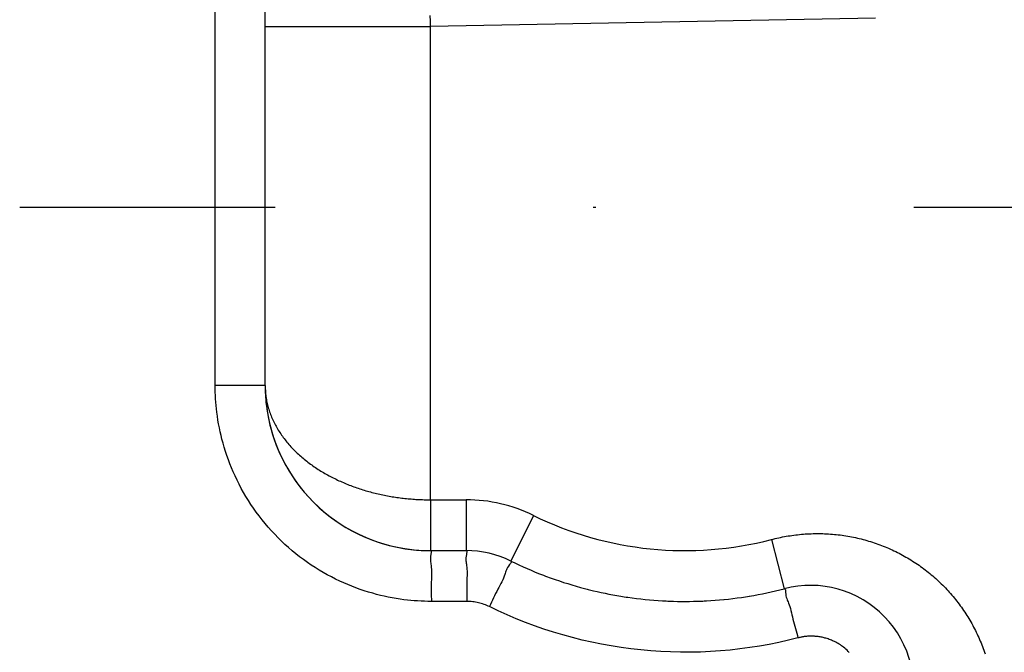
# Model space of a CAD drawing. Units: millimetres. Extents: x -735 to 735, y -520 to 520.
# Drawn here: x -19 to 20, y -160 to -135 of the extents above; entities that cross this region are included whole.
import ezdxf

# ---------------------------------------------------------------- set-up
doc = ezdxf.new("R2010")
doc.units = ezdxf.units.MM
doc.header["$LTSCALE"] = 50
doc.linetypes.add('DASHDOT', pattern=[1, 0.5, -0.25, 0, -0.25])
doc.layers.get('0').update_dxf_attribs({"linetype": 'CONTINUOUS'})
doc.layers.add('L', color=7, linetype='CONTINUOUS')

# ---------------------------------------------------------------- blocks, each defined once
blk = doc.blocks.new('B-3')
at = {"layer": 'L', "color": 4, "linetype": 'DASHDOT'}
blk.add_line((40.999165, -142.000165), (-19.149645, -142.000165), dxfattribs=at)
blk = doc.blocks.new('B-15')
at = {"color": 9, "linetype": 'CONTINUOUS'}
for p, q in [((-9.500382, -134.876475), (-3.000382, -134.876475)), ((-9.500382, -149.000172), (-11.465477, -149.000172)), ((11.477257, -158.927107), (11.447376, -158.934656)), ((11.507254, -158.920004), (11.477257, -158.927107)), ((11.537359, -158.913349), (11.507254, -158.920004)), ((11.567564, -158.907142), (11.537359, -158.913349)), ((11.597861, -158.901385), (11.567564, -158.907142)), ((11.628242, -158.896081), (11.597861, -158.901385)), ((11.658699, -158.89123), (11.628242, -158.896081)), ((11.689225, -158.886835), (11.658699, -158.89123)), ((11.721618, -158.882678), (11.689225, -158.886835)), ((11.75407, -158.879034), (11.721618, -158.882678)), ((11.786576, -158.875904), (11.75407, -158.879034)), ((11.819125, -158.873288), (11.786576, -158.875904)), ((11.851712, -158.871186), (11.819125, -158.873288)), ((11.884328, -158.8696), (11.851712, -158.871186)), ((11.916965, -158.868529), (11.884328, -158.8696)), ((11.949616, -158.867974), (11.916965, -158.868529))]:
    blk.add_line(p, q, dxfattribs=at)
blk = doc.blocks.new('B-17')
at = {"color": 2, "linetype": 'CONTINUOUS'}
for p, q in [((-9.500382, -134.876475), (-9.500382, -133.107533)), ((-9.500382, -149.000172), (-9.500382, -134.876475)), ((-9.500382, -149.000172), (-9.500382, -134.876475)), ((-3.000382, -155.500172), (-1.602707, -155.500172))]:
    blk.add_line(p, q, dxfattribs=at)
for centre, radius, start, end in [((-3.000382, -149.000172), 6.5, 180, 270), ((-3.000382, -149.000172), 6.5, 180, 186.456485), ((-3.000382, -149.000172), 6.5, 186.456485, 263.517958), ((-3.000382, -149.000172), 6.5, 263.517958, 270), ((-1.602707, -159.500172), 4, 63.823048, 90), ((6.999618, -142.000172), 15.5, 243.823048, 249.013104), ((6.999618, -142.000172), 15.5, 243.823048, 249.013991), ((6.999618, -142.000172), 15.5, 249.013104, 250.179215), ((6.999618, -142.000172), 15.5, 249.013991, 250.178309), ((6.999618, -142.000172), 15.5, 250.178309, 255.276815), ((6.999618, -142.000172), 15.5, 250.179215, 255.276334), ((6.999618, -142.000172), 15.5, 255.276334, 256.00506), ((6.999618, -142.000172), 15.5, 255.276815, 256.004607), ((6.999618, -142.000172), 15.5, 256.004607, 260.639576), ((6.999618, -142.000172), 15.5, 256.00506, 260.63884), ((6.999618, -142.000172), 15.5, 279.414604, 284.605546), ((6.999618, -142.000172), 15.5, 279.415491, 284.605546), ((11.933476, -160.93403), 4.066142, 283.123604, 104.605546), ((6.999618, -142.000172), 15.5, 260.63884, 261.679966), ((6.999618, -142.000172), 15.5, 260.639576, 261.67919), ((6.999618, -142.000172), 15.5, 261.67919, 266.749405), ((6.999618, -142.000172), 15.5, 261.679966, 266.748629), ((6.999618, -142.000172), 15.5, 266.748629, 267.789755), ((6.999618, -142.000172), 15.5, 266.749405, 267.789019), ((6.999618, -142.000172), 15.5, 267.789019, 272.423988), ((6.999618, -142.000172), 15.5, 267.789755, 272.423536), ((6.999618, -142.000172), 15.5, 272.423536, 273.152261), ((6.999618, -142.000172), 15.5, 272.423988, 273.15178), ((6.999618, -142.000172), 15.5, 273.15178, 278.250286), ((6.999618, -142.000172), 15.5, 273.152261, 278.24938), ((6.999618, -142.000172), 15.5, 278.24938, 279.415491), ((6.999618, -142.000172), 15.5, 278.250286, 279.414604)]:
    blk.add_arc(centre, radius, start, end, dxfattribs=at)
blk = doc.blocks.new('B-20')
at = {"color": 9, "linetype": 'CONTINUOUS'}
for p, q in [((-11.465477, -149.000172), (-11.465477, -131.450848)), ((-3.003434, -134.66073), (-3.00649, -134.444985)), ((-3.000382, -134.876475), (-3.003434, -134.66073)), ((14.500502, -134.551883), (-3.000382, -134.876475)), ((-3.000382, -153.500172), (-3.000382, -134.876475)), ((-11.464442, -149.132574), (-11.465477, -149.000172)), ((-9.500382, -149.000172), (-9.499887, -149.055472)), ((-11.461343, -149.264974), (-11.464442, -149.132574)), ((-11.456181, -149.397333), (-11.461343, -149.264974)), ((-11.448958, -149.529616), (-11.456181, -149.397333)), ((-9.499887, -149.055472), (-9.498409, -149.110771)), ((-9.498409, -149.110771), (-9.49595, -149.166048)), ((-9.49595, -149.166048), (-9.492514, -149.221285)), ((-9.492514, -149.221285), (-9.488104, -149.276459)), ((-9.488104, -149.276459), (-9.482723, -149.331551)), ((-9.482723, -149.331551), (-9.476374, -149.38654)), ((-9.476374, -149.38654), (-9.46906, -149.441407)), ((-11.439676, -149.661786), (-11.448958, -149.529616)), ((-11.428336, -149.793805), (-11.439676, -149.661786)), ((-11.414939, -149.925637), (-11.428336, -149.793805)), ((-9.46906, -149.441407), (-9.460736, -149.496435)), ((-9.460736, -149.496435), (-9.451447, -149.551305)), ((-9.451447, -149.551305), (-9.441204, -149.606)), ((-9.441204, -149.606), (-9.430015, -149.660508)), ((-9.430015, -149.660508), (-9.417889, -149.714813)), ((-9.417889, -149.714813), (-9.404835, -149.768901)), ((-9.404835, -149.768901), (-9.390861, -149.822759)), ((-11.399488, -150.057245), (-11.414939, -149.925637)), ((-11.378832, -150.210716), (-11.399488, -150.057245)), ((-9.390861, -149.822759), (-9.375977, -149.876371)), ((-9.375977, -149.876371), (-9.359975, -149.930435)), ((-9.359975, -149.930435), (-9.34306, -149.984221)), ((-9.34306, -149.984221), (-9.325245, -150.037717)), ((-9.325245, -150.037717), (-9.306544, -150.09091)), ((-9.306544, -150.09091), (-9.286968, -150.143789)), ((-9.286968, -150.143789), (-9.266532, -150.196342)), ((-11.355381, -150.363782), (-11.378832, -150.210716)), ((-11.329146, -150.516393), (-11.355381, -150.363782)), ((-11.300137, -150.668501), (-11.329146, -150.516393)), ((-9.266532, -150.196342), (-9.245248, -150.248556)), ((-9.245248, -150.248556), (-9.22313, -150.300421)), ((-9.22313, -150.300421), (-9.199827, -150.352721)), ((-9.199827, -150.352721), (-9.175692, -150.40464)), ((-9.175692, -150.40464), (-9.15074, -150.456171)), ((-9.15074, -150.456171), (-9.124985, -150.507306)), ((-9.124985, -150.507306), (-9.098443, -150.558036)), ((-9.098443, -150.558036), (-9.071128, -150.608356)), ((-11.268363, -150.820056), (-11.300137, -150.668501)), ((-11.233835, -150.97101), (-11.268363, -150.820056)), ((-9.071128, -150.608356), (-9.043056, -150.658256)), ((-9.043056, -150.658256), (-9.014242, -150.70773)), ((-9.014242, -150.70773), (-8.984198, -150.757591)), ((-8.984198, -150.757591), (-8.953417, -150.806998)), ((-8.953417, -150.806998), (-8.921915, -150.855949)), ((-8.921915, -150.855949), (-8.889707, -150.904438)), ((-8.889707, -150.904438), (-8.856808, -150.952462)), ((-8.856808, -150.952462), (-8.823233, -151.000017)), ((-11.196561, -151.121312), (-11.233835, -150.97101)), ((-11.156551, -151.270914), (-11.196561, -151.121312)), ((-11.10896, -151.436063), (-11.156551, -151.270914)), ((-8.823233, -151.000017), (-8.788999, -151.047098)), ((-8.788999, -151.047098), (-8.75412, -151.093701)), ((-8.75412, -151.093701), (-8.717992, -151.140616)), ((-8.717992, -151.140616), (-8.681227, -151.187031)), ((-8.681227, -151.187031), (-8.64384, -151.232946)), ((-8.64384, -151.232946), (-8.605844, -151.278358)), ((-8.605844, -151.278358), (-8.567254, -151.323267)), ((-8.567254, -151.323267), (-8.528084, -151.367672)), ((-11.058035, -151.600223), (-11.10896, -151.436063)), ((-11.003801, -151.763326), (-11.058035, -151.600223)), ((-8.528084, -151.367672), (-8.488349, -151.411572)), ((-8.488349, -151.411572), (-8.448062, -151.454964)), ((-8.448062, -151.454964), (-8.40657, -151.498543)), ((-8.40657, -151.498543), (-8.364536, -151.541597)), ((-8.364536, -151.541597), (-8.321974, -151.584129)), ((-8.321974, -151.584129), (-8.278895, -151.626137)), ((-8.278895, -151.626137), (-8.235313, -151.667624)), ((-8.235313, -151.667624), (-8.19124, -151.70859)), ((-8.19124, -151.70859), (-8.14669, -151.749036)), ((-10.946282, -151.925306), (-11.003801, -151.763326)), ((-10.885501, -152.086096), (-10.946282, -151.925306)), ((-10.821482, -152.245629), (-10.885501, -152.086096)), ((-8.14669, -151.749036), (-8.101674, -151.788962)), ((-8.101674, -151.788962), (-8.055587, -151.828899)), ((-8.055587, -151.828899), (-8.009046, -151.868306)), ((-8.009046, -151.868306), (-7.962062, -151.907184)), ((-7.962062, -151.907184), (-7.914647, -151.945533)), ((-7.914647, -151.945533), (-7.866811, -151.983358)), ((-7.866811, -151.983358), (-7.818565, -152.020658)), ((-7.818565, -152.020658), (-7.769921, -152.057437)), ((-7.769921, -152.057437), (-7.720888, -152.093696)), ((-7.720888, -152.093696), (-7.670952, -152.129814)), ((-10.75425, -152.403837), (-10.821482, -152.245629)), ((-10.683828, -152.560655), (-10.75425, -152.403837)), ((-7.670952, -152.129814), (-7.620639, -152.165406)), ((-7.620639, -152.165406), (-7.569961, -152.200473)), ((-7.569961, -152.200473), (-7.518925, -152.235019)), ((-7.518925, -152.235019), (-7.467541, -152.269045)), ((-7.467541, -152.269045), (-7.415818, -152.302554)), ((-7.415818, -152.302554), (-7.363766, -152.335549)), ((-7.363766, -152.335549), (-7.311393, -152.368032)), ((-7.311393, -152.368032), (-7.258288, -152.400258)), ((-7.258288, -152.400258), (-7.204875, -152.431968)), ((-7.204875, -152.431968), (-7.151161, -152.463167)), ((-7.151161, -152.463167), (-7.097154, -152.493855)), ((-7.097154, -152.493855), (-7.042861, -152.524036)), ((-10.605277, -152.726213), (-10.683828, -152.560655)), ((-10.52317, -152.890041), (-10.605277, -152.726213)), ((-10.43755, -153.052064), (-10.52317, -152.890041)), ((-7.042861, -152.524036), (-6.988291, -152.553712)), ((-6.988291, -152.553712), (-6.933451, -152.582886)), ((-6.933451, -152.582886), (-6.878349, -152.611561)), ((-6.878349, -152.611561), (-6.822645, -152.639913)), ((-6.822645, -152.639913), (-6.76669, -152.667764)), ((-6.76669, -152.667764), (-6.710489, -152.695118)), ((-6.710489, -152.695118), (-6.65405, -152.721975)), ((-6.65405, -152.721975), (-6.597379, -152.748339)), ((-6.597379, -152.748339), (-6.540483, -152.774213)), ((-6.540483, -152.774213), (-6.483366, -152.799598)), ((-6.483366, -152.799598), (-6.426037, -152.824498)), ((-6.426037, -152.824498), (-6.36833, -152.848986)), ((-6.36833, -152.848986), (-6.31042, -152.872991)), ((-6.31042, -152.872991), (-6.252312, -152.896514)), ((-6.252312, -152.896514), (-6.194014, -152.919557)), ((-10.348459, -153.212207), (-10.43755, -153.052064)), ((-10.25594, -153.370397), (-10.348459, -153.212207)), ((-6.194014, -152.919557), (-6.135528, -152.942124)), ((-6.135528, -152.942124), (-6.076862, -152.964215)), ((-6.076862, -152.964215), (-6.01802, -152.985835)), ((-6.01802, -152.985835), (-5.959008, -153.006983)), ((-5.959008, -153.006983), (-5.899811, -153.027671)), ((-5.899811, -153.027671), (-5.840454, -153.047892)), ((-5.840454, -153.047892), (-5.780941, -153.067648)), ((-5.780941, -153.067648), (-5.721276, -153.086941)), ((-5.721276, -153.086941), (-5.661464, -153.105774)), ((-5.661464, -153.105774), (-5.60151, -153.124148)), ((-5.60151, -153.124148), (-5.541417, -153.142066)), ((-5.541417, -153.142066), (-5.481191, -153.159528)), ((-5.481191, -153.159528), (-5.420804, -153.176546)), ((-5.420804, -153.176546), (-5.360291, -153.193112)), ((-5.360291, -153.193112), (-5.299657, -153.209227)), ((-5.299657, -153.209227), (-5.238905, -153.224894)), ((-5.238905, -153.224894), (-5.17804, -153.240113)), ((-5.17804, -153.240113), (-5.117065, -153.254887)), ((-5.117065, -153.254887), (-5.055984, -153.269217)), ((-5.055984, -153.269217), (-4.994801, -153.283104)), ((-4.994801, -153.283104), (-4.933529, -153.296549)), ((-10.160034, -153.526559), (-10.25594, -153.370397)), ((-10.060783, -153.680619), (-10.160034, -153.526559)), ((-4.933529, -153.296549), (-4.872162, -153.309553)), ((-4.872162, -153.309553), (-4.810704, -153.32212)), ((-4.810704, -153.32212), (-4.749158, -153.334249)), ((-4.749158, -153.334249), (-4.687527, -153.345943)), ((-4.687527, -153.345943), (-4.625816, -153.357201)), ((-4.625816, -153.357201), (-4.564027, -153.368026)), ((-4.564027, -153.368026), (-4.502164, -153.378418)), ((-4.502164, -153.378418), (-4.440515, -153.388334)), ((-4.440515, -153.388334), (-4.378799, -153.397823)), ((-4.378799, -153.397823), (-4.317019, -153.406887)), ((-4.317019, -153.406887), (-4.255179, -153.415526)), ((-4.255179, -153.415526), (-4.19328, -153.423741)), ((-4.19328, -153.423741), (-4.131327, -153.431533)), ((-4.131327, -153.431533), (-4.069323, -153.438903)), ((-4.069323, -153.438903), (-4.007271, -153.445852)), ((-4.007271, -153.445852), (-3.945022, -153.452396)), ((-3.945022, -153.452396), (-3.882731, -153.458518)), ((-3.882731, -153.458518), (-3.820399, -153.464218)), ((-3.820399, -153.464218), (-3.758031, -153.469498)), ((-3.758031, -153.469498), (-3.695628, -153.474357)), ((-3.695628, -153.474357), (-3.633193, -153.478797)), ((-3.633193, -153.478797), (-3.570729, -153.482816)), ((-3.570729, -153.482816), (-3.508238, -153.486417)), ((-3.508238, -153.486417), (-3.444805, -153.489642)), ((-3.444805, -153.489642), (-3.381351, -153.492437)), ((-3.381351, -153.492437), (-3.317879, -153.494801)), ((-3.317879, -153.494801), (-3.254393, -153.496735)), ((-3.254393, -153.496735), (-3.190898, -153.498238)), ((-3.190898, -153.498238), (-3.127395, -153.499312)), ((-3.127395, -153.499312), (-3.063888, -153.499957)), ((-3.063888, -153.499957), (-3.000382, -153.500172)), ((-3.000382, -153.500172), (-1.602707, -153.500172)), ((-3.000382, -153.500172), (-3.000382, -155.500172)), ((-1.602707, -153.500172), (-1.602707, -155.500172)), ((-9.958229, -153.832502), (-10.060783, -153.680619)), ((-9.849175, -153.986616), (-9.958229, -153.832502)), ((-9.736719, -154.13827), (-9.849175, -153.986616)), ((-9.620924, -154.287391), (-9.736719, -154.13827)), ((-9.501847, -154.433907), (-9.620924, -154.287391)), ((-9.379548, -154.577747), (-9.501847, -154.433907)), ((1.044162, -154.115557), (0.161873, -155.910429)), ((-9.254089, -154.718838), (-9.379548, -154.577747)), ((-9.125527, -154.857108), (-9.254089, -154.718838)), ((11.887283, -154.837791), (11.963207, -154.83465)), ((11.963207, -154.83465), (12.03916, -154.832318)), ((12.03916, -154.832318), (12.115134, -154.830799)), ((12.115134, -154.830799), (12.19112, -154.830092)), ((12.19112, -154.830092), (12.267456, -154.830202)), ((12.267456, -154.830202), (12.343787, -154.831134)), ((12.343787, -154.831134), (12.420103, -154.832889)), ((12.420103, -154.832889), (12.496396, -154.835468)), ((12.496396, -154.835468), (12.572656, -154.83887)), ((-8.993923, -154.992486), (-9.125527, -154.857108)), ((-8.859216, -155.125019), (-8.993923, -154.992486)), ((-8.721593, -155.254522), (-8.859216, -155.125019)), ((10.403819, -155.063917), (10.476025, -155.045494)), ((10.403819, -155.063917), (10.908145, -156.999286)), ((10.476025, -155.045494), (10.548423, -155.027806)), ((10.548423, -155.027806), (10.621003, -155.010857)), ((10.621003, -155.010857), (10.693757, -154.99465)), ((10.693757, -154.99465), (10.766676, -154.979187)), ((10.766676, -154.979187), (10.839752, -154.964472)), ((10.839752, -154.964472), (10.912975, -154.950508)), ((10.912975, -154.950508), (10.986338, -154.937298)), ((10.986338, -154.937298), (11.060667, -154.924708)), ((11.060667, -154.924708), (11.135122, -154.912895)), ((11.135122, -154.912895), (11.209694, -154.90186)), ((11.209694, -154.90186), (11.284377, -154.891605)), ((11.284377, -154.891605), (11.359162, -154.882133)), ((11.359162, -154.882133), (11.434042, -154.873446)), ((11.434042, -154.873446), (11.509009, -154.865545)), ((11.509009, -154.865545), (11.584055, -154.858433)), ((11.584055, -154.858433), (11.659774, -154.852064)), ((11.659774, -154.852064), (11.735558, -154.8465)), ((11.735558, -154.8465), (11.811397, -154.841742)), ((11.811397, -154.841742), (11.887283, -154.837791)), ((12.572656, -154.83887), (12.648875, -154.843097)), ((12.648875, -154.843097), (12.725044, -154.848148)), ((12.725044, -154.848148), (12.801154, -154.854025)), ((12.801154, -154.854025), (12.877323, -154.860739)), ((12.877323, -154.860739), (12.953414, -154.868282)), ((12.953414, -154.868282), (13.029419, -154.876652)), ((13.029419, -154.876652), (13.105329, -154.885849)), ((13.105329, -154.885849), (13.181133, -154.895873)), ((13.181133, -154.895873), (13.256824, -154.906723)), ((13.256824, -154.906723), (13.332391, -154.9184)), ((13.332391, -154.9184), (13.407827, -154.930901)), ((13.407827, -154.930901), (13.483113, -154.944227)), ((13.483113, -154.944227), (13.558249, -154.958375)), ((13.558249, -154.958375), (13.633226, -154.973346)), ((13.633226, -154.973346), (13.708034, -154.989137)), ((13.708034, -154.989137), (13.782664, -155.005747)), ((13.782664, -155.005747), (13.857107, -155.023176)), ((13.857107, -155.023176), (13.931355, -155.041421)), ((13.931355, -155.041421), (14.005398, -155.06048)), ((14.005398, -155.06048), (14.079095, -155.080318)), ((14.079095, -155.080318), (14.15257, -155.100964)), ((14.15257, -155.100964), (14.225814, -155.122416)), ((14.225814, -155.122416), (14.298818, -155.144672)), ((14.298818, -155.144672), (14.371572, -155.167729)), ((14.371572, -155.167729), (14.444068, -155.191585)), ((14.444068, -155.191585), (14.516298, -155.216239)), ((14.516298, -155.216239), (14.588251, -155.241686)), ((-8.581125, -155.380935), (-8.721593, -155.254522)), ((-8.437885, -155.504196), (-8.581125, -155.380935)), ((-8.291945, -155.624247), (-8.437885, -155.504196)), ((-3.000382, -155.500172), (-2.984601, -155.503828)), ((-2.984601, -155.503828), (-2.974812, -155.514066)), ((-2.975975, -155.598944), (-2.981444, -155.625671)), ((-2.971597, -155.573325), (-2.975975, -155.598944)), ((-2.974812, -155.514066), (-2.970036, -155.529791)), ((-2.969291, -155.549909), (-2.971597, -155.573325)), ((-2.970036, -155.529791), (-2.969291, -155.549909)), ((-1.602707, -155.500172), (-1.586926, -155.503828)), ((-1.586926, -155.503828), (-1.577138, -155.514066)), ((-1.5783, -155.598944), (-1.583769, -155.625671)), ((-1.573922, -155.573325), (-1.5783, -155.598944)), ((-1.577138, -155.514066), (-1.572361, -155.529791)), ((-1.571616, -155.549909), (-1.573922, -155.573325)), ((-1.572361, -155.529791), (-1.571616, -155.549909)), ((14.588251, -155.241686), (14.659793, -155.267879)), ((14.659793, -155.267879), (14.731043, -155.294858)), ((14.731043, -155.294858), (14.801991, -155.32262)), ((14.801991, -155.32262), (14.872629, -155.351162)), ((14.872629, -155.351162), (14.942949, -155.38048)), ((14.942949, -155.38048), (15.012941, -155.410571)), ((15.012941, -155.410571), (15.082597, -155.441432)), ((15.082597, -155.441432), (15.151908, -155.47306)), ((15.151908, -155.47306), (15.220802, -155.50542)), ((15.220802, -155.50542), (15.289335, -155.538539)), ((15.289335, -155.538539), (15.357498, -155.572411)), ((15.357498, -155.572411), (15.425283, -155.607033)), ((15.425283, -155.607033), (15.492682, -155.642401)), ((-8.143375, -155.741026), (-8.291945, -155.624247)), ((-7.992249, -155.854473), (-8.143375, -155.741026)), ((-7.838638, -155.964529), (-7.992249, -155.854473)), ((-7.686845, -156.06831), (-7.838638, -155.964529)), ((-3.004599, -155.786519), (-3.005586, -155.84383)), ((-3.005586, -155.84383), (-3.002813, -155.896413)), ((-2.998771, -155.723155), (-3.004599, -155.786519)), ((-3.002813, -155.896413), (-2.997359, -155.945592)), ((-2.987024, -155.652413), (-2.998771, -155.723155)), ((-2.997359, -155.945592), (-2.990303, -155.992693)), ((-2.990303, -155.992693), (-2.982723, -156.03904)), ((-2.981444, -155.625671), (-2.987024, -155.652413)), ((-1.606924, -155.786519), (-1.607912, -155.84383)), ((-1.607912, -155.84383), (-1.605139, -155.896413)), ((-1.601096, -155.723155), (-1.606924, -155.786519)), ((-1.605139, -155.896413), (-1.599684, -155.945592)), ((-1.589349, -155.652413), (-1.601096, -155.723155)), ((-1.599684, -155.945592), (-1.592628, -155.992693)), ((-1.592628, -155.992693), (-1.585048, -156.03904)), ((-1.583769, -155.625671), (-1.589349, -155.652413)), ((0.15485, -155.987822), (0.139577, -156.008584)), ((0.167309, -155.968108), (0.15485, -155.987822)), ((0.161823, -155.91053), (0.17421, -155.920653)), ((0.175594, -155.949982), (0.167309, -155.968108)), ((0.17421, -155.920653), (0.178348, -155.933983)), ((0.178348, -155.933983), (0.175594, -155.949982)), ((15.492682, -155.642401), (15.559687, -155.67851)), ((15.559687, -155.67851), (15.626289, -155.715357)), ((15.626289, -155.715357), (15.69248, -155.752937)), ((15.69248, -155.752937), (15.758234, -155.791236)), ((15.758234, -155.791236), (15.823561, -155.830258)), ((15.823561, -155.830258), (15.888454, -155.87)), ((15.888454, -155.87), (15.952903, -155.910456)), ((15.952903, -155.910456), (16.016902, -155.951621)), ((16.016902, -155.951621), (16.080442, -155.99349)), ((16.080442, -155.99349), (16.143516, -156.036058)), ((-7.532843, -156.16878), (-7.686845, -156.06831)), ((-7.376705, -156.265895), (-7.532843, -156.16878)), ((-7.218506, -156.359612), (-7.376705, -156.265895)), ((-7.058321, -156.449888), (-7.218506, -156.359612)), ((-2.982723, -156.03904), (-2.9757, -156.085958)), ((-2.9757, -156.085958), (-2.967883, -156.159256)), ((-2.967883, -156.159256), (-2.963162, -156.236127)), ((-2.963162, -156.236127), (-2.960969, -156.3159)), ((-2.960969, -156.3159), (-2.96074, -156.397904)), ((-1.585048, -156.03904), (-1.578025, -156.085959)), ((-1.578025, -156.085959), (-1.570208, -156.159256)), ((-1.570208, -156.159256), (-1.565487, -156.236127)), ((-1.565487, -156.236127), (-1.563294, -156.3159)), ((-1.563294, -156.3159), (-1.563065, -156.397904)), ((-0.046682, -156.35175), (-0.060158, -156.396273)), ((-0.032389, -156.306794), (-0.046682, -156.35175)), ((-0.015716, -156.260706), (-0.032389, -156.306794)), ((0.0049, -156.21279), (-0.015716, -156.260706)), ((0.03102, -156.162347), (0.0049, -156.21279)), ((0.064207, -156.108681), (0.03102, -156.162347)), ((0.106023, -156.051092), (0.064207, -156.108681)), ((0.122848, -156.029854), (0.106023, -156.051092)), ((0.139577, -156.008584), (0.122848, -156.029854)), ((16.143516, -156.036058), (16.206115, -156.079321)), ((16.206115, -156.079321), (16.268215, -156.123261)), ((16.268215, -156.123261), (16.329825, -156.167884)), ((16.329825, -156.167884), (16.390939, -156.213185)), ((16.390939, -156.213185), (16.451549, -156.259157)), ((16.451549, -156.259157), (16.511648, -156.305797)), ((16.511648, -156.305797), (16.571228, -156.353097)), ((16.571228, -156.353097), (16.630281, -156.401052)), ((-6.896226, -156.536681), (-7.058321, -156.449888)), ((-6.732293, -156.619946), (-6.896226, -156.536681)), ((-6.566599, -156.699642), (-6.732293, -156.619946)), ((-6.409062, -156.771374), (-6.566599, -156.699642)), ((-2.968134, -156.734805), (-2.969486, -156.832873)), ((-2.966171, -156.65059), (-2.968134, -156.734805)), ((-2.963907, -156.56592), (-2.966171, -156.65059)), ((-2.961908, -156.481468), (-2.963907, -156.56592)), ((-2.96074, -156.397904), (-2.961908, -156.481468)), ((-1.570459, -156.734805), (-1.571811, -156.832873)), ((-1.568496, -156.65059), (-1.570459, -156.734805)), ((-1.566232, -156.56592), (-1.568496, -156.65059)), ((-1.564233, -156.481468), (-1.566232, -156.56592)), ((-1.563065, -156.397904), (-1.564233, -156.481468)), ((-0.19773, -156.725167), (-0.235448, -156.798991)), ((-0.161955, -156.652115), (-0.19773, -156.725167)), ((-0.128933, -156.580182), (-0.161955, -156.652115)), ((-0.099472, -156.509715), (-0.128933, -156.580182)), ((-0.074379, -156.44106), (-0.099472, -156.509715)), ((-0.060158, -156.396273), (-0.074379, -156.44106)), ((16.630281, -156.401052), (16.688802, -156.449656)), ((16.688802, -156.449656), (16.746761, -156.498887)), ((16.746761, -156.498887), (16.804173, -156.548754)), ((16.804173, -156.548754), (16.86103, -156.599252)), ((16.86103, -156.599252), (16.917328, -156.650373)), ((16.917328, -156.650373), (16.973058, -156.702113)), ((16.973058, -156.702113), (17.028214, -156.754465)), ((17.028214, -156.754465), (17.082789, -156.807421)), ((-6.250099, -156.839879), (-6.409062, -156.771374)), ((-6.089776, -156.905132), (-6.250099, -156.839879)), ((-5.928163, -156.967109), (-6.089776, -156.905132)), ((-5.765327, -157.025784), (-5.928163, -156.967109)), ((-5.601337, -157.081134), (-5.765327, -157.025784)), ((-5.436261, -157.133132), (-5.601337, -157.081134)), ((-5.270167, -157.181756), (-5.436261, -157.133132)), ((-2.969486, -156.832873), (-2.969873, -156.929668)), ((-2.969873, -156.929668), (-2.969537, -157.025486)), ((-2.969537, -157.025486), (-2.96872, -157.120619)), ((-2.96872, -157.120619), (-2.967664, -157.21536)), ((-1.571811, -156.832873), (-1.572198, -156.929669)), ((-1.572198, -156.929669), (-1.571862, -157.025486)), ((-1.571862, -157.025486), (-1.571045, -157.120619)), ((-1.571045, -157.120619), (-1.569989, -157.21536)), ((-0.396476, -157.108471), (-0.439317, -157.1946)), ((-0.352185, -157.02164), (-0.396476, -157.108471)), ((-0.313484, -156.947574), (-0.352185, -157.02164)), ((-0.274302, -156.873243), (-0.313484, -156.947574)), ((-0.235448, -156.798991), (-0.274302, -156.873243)), ((10.90812, -156.99919), (10.924388, -156.99875)), ((10.924388, -156.99875), (10.936474, -157.00624)), ((10.936474, -157.00624), (10.945059, -157.020344)), ((10.945059, -157.020344), (10.950823, -157.039749)), ((10.950823, -157.039749), (10.954445, -157.063138)), ((10.954445, -157.063138), (10.956607, -157.089198)), ((10.956607, -157.089198), (10.957987, -157.116613)), ((10.957987, -157.116613), (10.959267, -157.144068)), ((10.959267, -157.144068), (10.965607, -157.21592)), ((17.082789, -156.807421), (17.136776, -156.860977)), ((17.136776, -156.860977), (17.190165, -156.91512)), ((17.190165, -156.91512), (17.242953, -156.969849)), ((17.242953, -156.969849), (17.295134, -157.025156)), ((17.295134, -157.025156), (17.346703, -157.081035)), ((17.346703, -157.081035), (17.397654, -157.137478)), ((17.397654, -157.137478), (17.447979, -157.194479)), ((-5.118946, -157.222853), (-5.270167, -157.181756)), ((-4.966997, -157.261153), (-5.118946, -157.222853)), ((-4.814371, -157.296643), (-4.966997, -157.261153)), ((-4.661119, -157.329315), (-4.814371, -157.296643)), ((-4.507291, -157.359158), (-4.661119, -157.329315)), ((-4.352938, -157.386162), (-4.507291, -157.359158)), ((-4.198112, -157.410316), (-4.352938, -157.386162)), ((-4.042862, -157.43161), (-4.198112, -157.410316)), ((-3.908746, -157.447663), (-4.042862, -157.43161)), ((-3.774393, -157.461581), (-3.908746, -157.447663)), ((-3.639842, -157.473364), (-3.774393, -157.461581)), ((-3.505131, -157.483008), (-3.639842, -157.473364)), ((-3.3703, -157.490514), (-3.505131, -157.483008)), ((-3.235388, -157.495877), (-3.3703, -157.490514)), ((-3.100434, -157.499097), (-3.235388, -157.495877)), ((-2.965477, -157.500172), (-3.100434, -157.499097)), ((-2.967664, -157.21536), (-2.96661, -157.310004)), ((-2.96661, -157.310004), (-2.9658, -157.404843)), ((-2.9658, -157.404843), (-2.965477, -157.500172)), ((-1.567802, -157.500172), (-2.965477, -157.500172)), ((-1.569989, -157.21536), (-1.568935, -157.310004)), ((-1.568935, -157.310004), (-1.568126, -157.404843)), ((-1.568126, -157.404843), (-1.567802, -157.500172)), ((-1.510836, -157.500977), (-1.567802, -157.500172)), ((-1.453876, -157.503414), (-1.510836, -157.500977)), ((-1.396973, -157.50748), (-1.453876, -157.503414)), ((-1.34018, -157.513168), (-1.396973, -157.50748)), ((-1.28355, -157.520474), (-1.34018, -157.513168)), ((-1.227134, -157.529393), (-1.28355, -157.520474)), ((-1.170984, -157.53992), (-1.227134, -157.529393)), ((-1.115154, -157.552051), (-1.170984, -157.53992)), ((-0.603182, -157.535197), (-0.644023, -157.620136)), ((-0.562641, -157.450328), (-0.603182, -157.535197)), ((-0.52205, -157.365375), (-0.562641, -157.450328)), ((-0.481059, -157.280184), (-0.52205, -157.365375)), ((-0.439317, -157.1946), (-0.481059, -157.280184)), ((10.965607, -157.21592), (10.975885, -157.279075)), ((10.975885, -157.279075), (10.989379, -157.3351)), ((10.989379, -157.3351), (11.005366, -157.385559)), ((11.005366, -157.385559), (11.023123, -157.432019)), ((11.023123, -157.432019), (11.041929, -157.476045)), ((11.041929, -157.476045), (11.061059, -157.519203)), ((11.061059, -157.519203), (11.079792, -157.563059)), ((17.447979, -157.194479), (17.497674, -157.252031)), ((17.497674, -157.252031), (17.546732, -157.310127)), ((17.546732, -157.310127), (17.595168, -157.368785)), ((17.595168, -157.368785), (17.642955, -157.427973)), ((17.642955, -157.427973), (17.690087, -157.487683)), ((17.690087, -157.487683), (17.73656, -157.547909)), ((-1.059628, -157.565794), (-1.115154, -157.552051)), ((-1.004523, -157.581121), (-1.059628, -157.565794)), ((-0.949889, -157.598012), (-1.004523, -157.581121)), ((-0.895776, -157.61645), (-0.949889, -157.598012)), ((-0.842232, -157.636417), (-0.895776, -157.61645)), ((-0.789307, -157.657893), (-0.842232, -157.636417)), ((-0.737051, -157.68086), (-0.789307, -157.657893)), ((-0.685512, -157.7053), (-0.737051, -157.68086)), ((-0.644023, -157.620136), (-0.685512, -157.7053)), ((-0.336364, -157.872099), (-0.685512, -157.7053)), ((0.016555, -158.031213), (-0.336364, -157.872099)), ((11.079792, -157.563059), (11.105958, -157.632336)), ((11.105958, -157.632336), (11.130003, -157.705877)), ((11.130003, -157.705877), (11.152312, -157.782885)), ((11.152312, -157.782885), (11.173268, -157.862562)), ((11.173268, -157.862562), (11.193255, -157.944111)), ((17.73656, -157.547909), (17.782367, -157.608642)), ((17.782367, -157.608642), (17.827504, -157.669874)), ((17.827504, -157.669874), (17.871965, -157.7316)), ((17.871965, -157.7316), (17.915745, -157.793811)), ((17.915745, -157.793811), (17.958908, -157.856602)), ((17.958908, -157.856602), (18.001377, -157.919865)), ((18.001377, -157.919865), (18.043149, -157.983591)), ((0.373037, -158.182555), (0.016555, -158.031213)), ((0.732877, -158.326038), (0.373037, -158.182555)), ((11.193255, -157.944111), (11.212658, -158.026735)), ((11.212658, -158.026735), (11.23186, -158.109637)), ((11.23186, -158.109637), (11.251245, -158.192019)), ((11.251245, -158.192019), (11.27471, -158.287608)), ((11.27471, -158.287608), (11.2988, -158.381715)), ((18.043149, -157.983591), (18.084217, -158.047773)), ((18.084217, -158.047773), (18.124577, -158.112402)), ((18.124577, -158.112402), (18.164225, -158.17747)), ((18.164225, -158.17747), (18.203155, -158.24297)), ((18.203155, -158.24297), (18.241364, -158.308894)), ((18.241364, -158.308894), (18.278956, -158.375429)), ((1.09587, -158.461574), (0.732877, -158.326038)), ((1.461811, -158.589077), (1.09587, -158.461574)), ((1.830493, -158.708459), (1.461811, -158.589077)), ((11.2988, -158.381715), (11.323352, -158.474687)), ((11.323352, -158.474687), (11.348205, -158.566871)), ((11.348205, -158.566871), (11.373196, -158.658613)), ((11.373196, -158.658613), (11.398163, -158.75026)), ((18.278956, -158.375429), (18.315813, -158.442374)), ((18.315813, -158.442374), (18.351932, -158.509721)), ((18.351932, -158.509721), (18.387307, -158.57746)), ((18.387307, -158.57746), (18.421937, -158.645584)), ((18.421937, -158.645584), (18.455816, -158.714084)), ((2.201712, -158.819633), (1.830493, -158.708459)), ((2.57892, -158.923484), (2.201712, -158.819633)), ((2.958318, -159.018846), (2.57892, -158.923484)), ((3.339718, -159.105688), (2.958318, -159.018846)), ((11.071854, -159.02803), (10.69418, -159.11312)), ((11.447376, -158.934656), (11.071854, -159.02803)), ((11.398163, -158.75026), (11.422944, -158.842159)), ((11.422944, -158.842159), (11.447376, -158.934656)), ((11.985366, -158.86796), (11.949616, -158.867974)), ((12.021112, -158.868564), (11.985366, -158.86796)), ((12.056843, -158.869786), (12.021112, -158.868564)), ((12.092549, -158.871627), (12.056843, -158.869786)), ((12.128219, -158.874084), (12.092549, -158.871627)), ((12.163842, -158.877158), (12.128219, -158.874084)), ((12.199407, -158.880847), (12.163842, -158.877158)), ((12.234904, -158.885153), (12.199407, -158.880847)), ((12.274606, -158.89071), (12.234904, -158.885153)), ((12.314194, -158.897038), (12.274606, -158.89071)), ((12.353653, -158.904132), (12.314194, -158.897038)), ((12.392968, -158.91199), (12.353653, -158.904132)), ((12.432124, -158.920609), (12.392968, -158.91199)), ((12.471107, -158.929986), (12.432124, -158.920609)), ((12.509901, -158.940119), (12.471107, -158.929986)), ((12.548493, -158.951003), (12.509901, -158.940119)), ((12.592117, -158.96429), (12.548493, -158.951003)), ((12.635438, -158.978539), (12.592117, -158.96429)), ((12.678437, -158.99374), (12.635438, -158.978539)), ((12.721091, -159.009887), (12.678437, -158.99374)), ((12.763381, -159.02697), (12.721091, -159.009887)), ((12.805286, -159.044983), (12.763381, -159.02697)), ((12.846785, -159.063918), (12.805286, -159.044983)), ((12.887857, -159.083766), (12.846785, -159.063918)), ((12.934338, -159.107604), (12.887857, -159.083766)), ((18.455816, -158.714084), (18.48894, -158.782953)), ((18.48894, -158.782953), (18.521306, -158.852181)), ((18.521306, -158.852181), (18.553036, -158.922041)), ((18.553036, -158.922041), (18.583995, -158.992247)), ((18.583995, -158.992247), (18.614178, -159.06279)), ((18.614178, -159.06279), (18.643584, -159.13366)), ((3.722935, -159.183979), (3.339718, -159.105688)), ((4.107782, -159.253688), (3.722935, -159.183979)), ((4.494071, -159.314783), (4.107782, -159.253688)), ((4.881616, -159.367234), (4.494071, -159.314783)), ((5.27023, -159.41101), (4.881616, -159.367234)), ((5.659752, -159.446085), (5.27023, -159.41101)), ((6.049967, -159.472445), (5.659752, -159.446085)), ((6.440686, -159.490084), (6.049967, -159.472445)), ((8.004815, -159.473279), (7.613973, -159.490599)), ((8.395213, -159.447203), (8.004815, -159.473279)), ((8.7812, -159.412751), (8.395213, -159.447203)), ((9.166348, -159.369749), (8.7812, -159.412751)), ((9.550439, -159.31824), (9.166348, -159.369749)), ((9.933254, -159.258269), (9.550439, -159.31824)), ((10.314573, -159.189881), (9.933254, -159.258269)), ((10.69418, -159.11312), (10.314573, -159.189881)), ((12.980203, -159.132613), (12.934338, -159.107604)), ((13.025425, -159.158774), (12.980203, -159.132613)), ((13.069974, -159.18607), (13.025425, -159.158774)), ((13.113823, -159.214484), (13.069974, -159.18607)), ((13.156942, -159.243998), (13.113823, -159.214484)), ((13.199303, -159.274595), (13.156942, -159.243998)), ((13.240878, -159.306257), (13.199303, -159.274595)), ((13.28758, -159.343876), (13.240878, -159.306257)), ((13.333172, -159.38284), (13.28758, -159.343876)), ((13.377619, -159.423113), (13.333172, -159.38284)), ((13.420883, -159.46466), (13.377619, -159.423113)), ((13.462929, -159.507446), (13.420883, -159.46466)), ((18.643584, -159.13366), (18.672208, -159.20485)), ((18.672208, -159.20485), (18.700048, -159.27635)), ((18.700048, -159.27635), (18.727101, -159.348152)), ((18.727101, -159.348152), (18.753363, -159.420246)), ((18.753363, -159.420246), (18.778913, -159.492862)), ((6.83172, -159.498994), (6.440686, -159.490084)), ((7.222878, -159.499168), (6.83172, -159.498994)), ((7.613973, -159.490599), (7.222878, -159.499168)), ((18.778913, -159.492862), (18.803661, -159.565754))]:
    blk.add_line(p, q, dxfattribs=at)
for centre, radius, start, end in [((-1.602707, -159.500172), 6, 63.823048, 90), ((6.999618, -142.000172), 13.499999, 243.823048, 284.605546)]:
    blk.add_arc(centre, radius, start, end, dxfattribs=at)

msp = doc.modelspace()

# ---------------------------------------------------------------- block references
for name in ['B-17', 'B-15', 'B-20']:
    msp.add_blockref(name, (0, 0))
at = {"layer": 'L'}
msp.add_blockref('B-3', (0, 0), dxfattribs=at)

doc.saveas('drawing.dxf')
